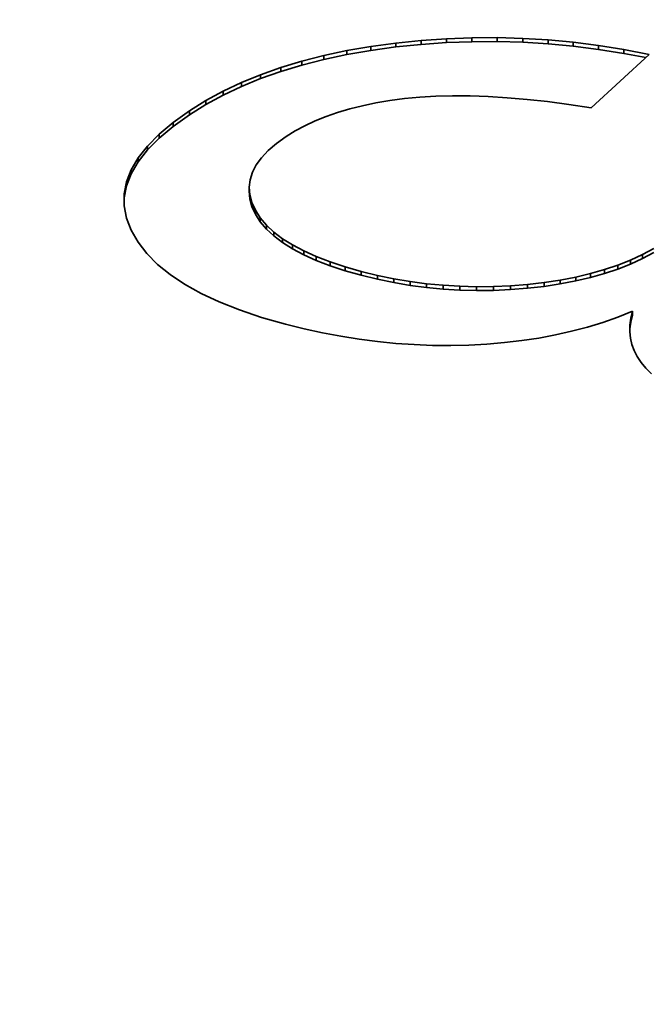
# Model space of a CAD drawing. Extents: x 8 to 406, y 8 to 280.
# Drawn here: x 368 to 369, y 254 to 256 of the extents above; entities that cross this region are included whole.
import ezdxf

# ---------------------------------------------------------------- set-up
doc = ezdxf.new("R2010")
doc.units = 0

msp = doc.modelspace()

# ---------------------------------------------------------------- linework, layer by layer
at = {"color": 7, "lineweight": 35, "ltscale": 0.001479}
for p, q in [((368.6206, 256.2982), (368.6797, 256.3004)), ((368.6206, 256.2891), (368.6797, 256.2913))]:
    msp.add_line(p, q, dxfattribs=at)
at = {"color": 7, "lineweight": 35, "ltscale": 0.001477}
for p, q in [((368.6797, 256.3004), (368.7388, 256.3007)), ((368.7388, 256.3007), (368.7979, 256.299)), ((368.6797, 256.2913), (368.7388, 256.2916)), ((368.7388, 256.2916), (368.7979, 256.2899))]:
    msp.add_line(p, q, dxfattribs=at)
at = {"color": 7, "lineweight": 35, "ltscale": 0.000227356}
for p, q in [((368.6797, 256.3004), (368.6797, 256.2913)), ((368.7388, 256.3007), (368.7388, 256.2916)), ((368.5615, 256.2941), (368.5615, 256.285)), ((368.6206, 256.2982), (368.6206, 256.2891)), ((368.7979, 256.299), (368.7979, 256.2899)), ((368.3348, 256.2591), (368.3348, 256.25)), ((368.3884, 256.2705), (368.3884, 256.2614)), ((369.0338, 256.2729), (369.0338, 256.2638)), ((368.0221, 256.1303), (368.0221, 256.1212)), ((367.886, 255.9928), (367.886, 255.9837)), ((368.1753, 255.8988), (368.1753, 255.8897)), ((368.2011, 255.8641), (368.2011, 255.855)), ((368.2184, 255.8479), (368.2184, 255.8388)), ((368.422, 255.7563), (368.422, 255.7472)), ((369.0195, 255.7709), (369.0195, 255.7618)), ((368.4597, 255.747), (368.4597, 255.7379)), ((368.5357, 255.7328), (368.5357, 255.7237)), ((369.0541, 255.6633), (369.0541, 255.6542))]:
    msp.add_line(p, q, dxfattribs=at)
at = {"color": 7, "lineweight": 35, "ltscale": 0.001416}
msp.add_line((368.3884, 256.2705), (368.4442, 256.2802), dxfattribs=at)
at = {"color": 7, "lineweight": 35, "ltscale": 0.001465}
for p, q in [((368.4442, 256.2802), (368.5023, 256.288)), ((368.4443, 256.2711), (368.5023, 256.279))]:
    msp.add_line(p, q, dxfattribs=at)
at = {"color": 7, "lineweight": 35, "ltscale": 0.000227357}
for p, q in [((368.4442, 256.2802), (368.4443, 256.2711)), ((368.1874, 256.2144), (368.1874, 256.2053)), ((368.1427, 256.196), (368.1427, 256.1869)), ((367.9513, 256.0757), (367.9513, 256.0666)), ((368.9557, 255.7512), (368.9557, 255.7421)), ((368.6515, 255.7216), (368.6515, 255.7126)), ((368.8091, 255.7261), (368.8091, 255.717))]:
    msp.add_line(p, q, dxfattribs=at)
at = {"color": 7, "lineweight": 35, "ltscale": 0.001487}
for p, q in [((368.5023, 256.288), (368.5615, 256.2941)), ((368.5023, 256.279), (368.5615, 256.285))]:
    msp.add_line(p, q, dxfattribs=at)
at = {"color": 7, "lineweight": 35, "ltscale": 0.000226593}
for p, q in [((368.5023, 256.288), (368.5023, 256.279)), ((368.8569, 256.2953), (368.8569, 256.2863)), ((368.2834, 256.2459), (368.2834, 256.2369)), ((368.1003, 256.1758), (368.1003, 256.1668)), ((367.9023, 256.0205), (367.9023, 256.0115)), ((367.8751, 255.9649), (367.8751, 255.9558)), ((368.8481, 255.7306), (368.8481, 255.7215))]:
    msp.add_line(p, q, dxfattribs=at)
at = {"color": 7, "lineweight": 35, "ltscale": 0.001482}
for p, q in [((368.5615, 256.2941), (368.6206, 256.2982)), ((368.5615, 256.285), (368.6206, 256.2891))]:
    msp.add_line(p, q, dxfattribs=at)
at = {"color": 7, "lineweight": 35, "ltscale": 0.001478}
for p, q in [((368.7979, 256.299), (368.8569, 256.2953)), ((368.7979, 256.2899), (368.8569, 256.2863))]:
    msp.add_line(p, q, dxfattribs=at)
at = {"color": 7, "lineweight": 35, "ltscale": 0.001481}
for p, q in [((368.8569, 256.2953), (368.9159, 256.2898)), ((368.8569, 256.2863), (368.9159, 256.2807))]:
    msp.add_line(p, q, dxfattribs=at)
at = {"color": 7, "lineweight": 35, "ltscale": 0.001486}
for p, q in [((368.9159, 256.2898), (368.9748, 256.2823)), ((368.9159, 256.2807), (368.9749, 256.2733))]:
    msp.add_line(p, q, dxfattribs=at)
at = {"color": 7, "lineweight": 35, "ltscale": 0.000226594}
for p, q in [((368.9159, 256.2898), (368.9159, 256.2807)), ((368.9748, 256.2823), (368.9749, 256.2733)), ((368.2343, 256.231), (368.2343, 256.222)), ((368.0601, 256.154), (368.0601, 256.1449)), ((367.9839, 256.1031), (367.984, 256.094)), ((367.924, 256.0482), (367.9241, 256.0391)), ((368.3841, 255.767), (368.3841, 255.7579)), ((368.4976, 255.7392), (368.4976, 255.7301)), ((368.5741, 255.7277), (368.5741, 255.7186)), ((368.9214, 255.7431), (368.9215, 255.734))]:
    msp.add_line(p, q, dxfattribs=at)
at = {"color": 7, "lineweight": 35, "ltscale": 0.001492}
msp.add_line((368.9748, 256.2823), (369.0338, 256.2729), dxfattribs=at)
at = {"color": 7, "lineweight": 35, "ltscale": 0.001325}
for p, q in [((368.2834, 256.2459), (368.3348, 256.2591)), ((368.2834, 256.2369), (368.3348, 256.25))]:
    msp.add_line(p, q, dxfattribs=at)
at = {"color": 7, "lineweight": 35, "ltscale": 0.001371}
for p, q in [((368.3348, 256.2591), (368.3884, 256.2705)), ((368.3348, 256.25), (368.3884, 256.2614))]:
    msp.add_line(p, q, dxfattribs=at)
at = {"color": 7, "lineweight": 35, "ltscale": 0.001417}
msp.add_line((368.3884, 256.2614), (368.4443, 256.2711), dxfattribs=at)
at = {"color": 7, "lineweight": 35, "ltscale": 0.004591}
msp.add_line((369.0927, 256.2616), (368.9571, 256.1376), dxfattribs=at)
at = {"color": 7, "lineweight": 35, "ltscale": 0.001491}
msp.add_line((368.9749, 256.2733), (369.0338, 256.2638), dxfattribs=at)
at = {"color": 7, "lineweight": 35, "ltscale": 0.0015}
msp.add_line((369.0338, 256.2729), (369.0927, 256.2616), dxfattribs=at)
at = {"color": 7, "lineweight": 35, "ltscale": 0.001291}
msp.add_line((369.0338, 256.2638), (369.0844, 256.2541), dxfattribs=at)
at = {"color": 7, "lineweight": 35, "ltscale": 0.001244}
for p, q in [((368.1874, 256.2144), (368.2343, 256.231)), ((368.1874, 256.2053), (368.2343, 256.222))]:
    msp.add_line(p, q, dxfattribs=at)
at = {"color": 7, "lineweight": 35, "ltscale": 0.001284}
for p, q in [((368.2343, 256.231), (368.2834, 256.2459)), ((368.2343, 256.222), (368.2834, 256.2369))]:
    msp.add_line(p, q, dxfattribs=at)
at = {"color": 7, "lineweight": 35, "ltscale": 0.001208}
for p, q in [((368.1427, 256.196), (368.1874, 256.2144)), ((368.1427, 256.1869), (368.1874, 256.2053))]:
    msp.add_line(p, q, dxfattribs=at)
at = {"color": 7, "lineweight": 35, "ltscale": 0.001174}
msp.add_line((368.1003, 256.1758), (368.1427, 256.196), dxfattribs=at)
at = {"color": 7, "lineweight": 35, "ltscale": 0.001175}
msp.add_line((368.1003, 256.1668), (368.1427, 256.1869), dxfattribs=at)
at = {"color": 7, "lineweight": 35, "ltscale": 0.001145}
msp.add_line((368.0601, 256.154), (368.1003, 256.1758), dxfattribs=at)
at = {"color": 7, "lineweight": 35, "ltscale": 0.001144}
msp.add_line((368.0601, 256.1449), (368.1003, 256.1668), dxfattribs=at)
at = {"color": 7, "lineweight": 35, "ltscale": 0.000892996}
msp.add_line((368.558, 256.162), (368.5224, 256.1586), dxfattribs=at)
at = {"color": 7, "lineweight": 35, "ltscale": 0.000934736}
msp.add_line((368.5953, 256.1643), (368.558, 256.162), dxfattribs=at)
at = {"color": 7, "lineweight": 35, "ltscale": 0.000976887}
msp.add_line((368.6343, 256.1653), (368.5953, 256.1643), dxfattribs=at)
at = {"color": 7, "lineweight": 35, "ltscale": 0.001021}
msp.add_line((368.6752, 256.165), (368.6343, 256.1653), dxfattribs=at)
at = {"color": 7, "lineweight": 35, "ltscale": 0.001066}
for p, q in [((368.7178, 256.1635), (368.6752, 256.165)), ((367.9513, 256.0757), (367.9839, 256.1031)), ((367.9513, 256.0666), (367.984, 256.094))]:
    msp.add_line(p, q, dxfattribs=at)
at = {"color": 7, "lineweight": 35, "ltscale": 0.001111}
msp.add_line((368.7621, 256.1608), (368.7178, 256.1635), dxfattribs=at)
at = {"color": 7, "lineweight": 35, "ltscale": 0.001118}
msp.add_line((368.0221, 256.1303), (368.0601, 256.154), dxfattribs=at)
at = {"color": 7, "lineweight": 35, "ltscale": 0.001119}
msp.add_line((368.0221, 256.1212), (368.0601, 256.1449), dxfattribs=at)
at = {"color": 7, "lineweight": 35, "ltscale": 0.000765326}
msp.add_line((368.4248, 256.1421), (368.3951, 256.1346), dxfattribs=at)
at = {"color": 7, "lineweight": 35, "ltscale": 0.000793927}
msp.add_line((368.4559, 256.1485), (368.4248, 256.1421), dxfattribs=at)
at = {"color": 7, "lineweight": 35, "ltscale": 0.000825686}
msp.add_line((368.4884, 256.1541), (368.4559, 256.1485), dxfattribs=at)
at = {"color": 7, "lineweight": 35, "ltscale": 0.000856727}
msp.add_line((368.5224, 256.1586), (368.4884, 256.1541), dxfattribs=at)
at = {"color": 7, "lineweight": 35, "ltscale": 0.001157}
msp.add_line((368.8082, 256.1569), (368.7621, 256.1608), dxfattribs=at)
at = {"color": 7, "lineweight": 35, "ltscale": 0.001204}
msp.add_line((368.8561, 256.1517), (368.8082, 256.1569), dxfattribs=at)
at = {"color": 7, "lineweight": 35, "ltscale": 0.001251}
msp.add_line((368.9057, 256.1453), (368.8561, 256.1517), dxfattribs=at)
at = {"color": 7, "lineweight": 35, "ltscale": 0.001299}
msp.add_line((368.9571, 256.1376), (368.9057, 256.1453), dxfattribs=at)
at = {"color": 7, "lineweight": 35, "ltscale": 0.001172}
msp.add_line((367.9839, 256.1031), (368.0221, 256.1303), dxfattribs=at)
at = {"color": 7, "lineweight": 35, "ltscale": 0.001171}
msp.add_line((367.984, 256.094), (368.0221, 256.1212), dxfattribs=at)
at = {"color": 7, "lineweight": 35, "ltscale": 0.000685567}
msp.add_line((368.34, 256.117), (368.3145, 256.1067), dxfattribs=at)
at = {"color": 7, "lineweight": 35, "ltscale": 0.000710569}
msp.add_line((368.3668, 256.1263), (368.34, 256.117), dxfattribs=at)
at = {"color": 7, "lineweight": 35, "ltscale": 0.000736545}
msp.add_line((368.3951, 256.1346), (368.3668, 256.1263), dxfattribs=at)
at = {"color": 7, "lineweight": 35, "ltscale": 0.000641414}
msp.add_line((368.2906, 256.0955), (368.268, 256.0833), dxfattribs=at)
at = {"color": 7, "lineweight": 35, "ltscale": 0.000661819}
msp.add_line((368.3145, 256.1067), (368.2906, 256.0955), dxfattribs=at)
at = {"color": 7, "lineweight": 35, "ltscale": 0.000967842}
msp.add_line((367.924, 256.0482), (367.9513, 256.0757), dxfattribs=at)
at = {"color": 7, "lineweight": 35, "ltscale": 0.000694094}
msp.add_line((368.2468, 256.0702), (368.2243, 256.054), dxfattribs=at)
at = {"color": 7, "lineweight": 35, "ltscale": 0.000622228}
msp.add_line((368.268, 256.0833), (368.2468, 256.0702), dxfattribs=at)
at = {"color": 7, "lineweight": 35, "ltscale": 0.000879002}
msp.add_line((367.9023, 256.0205), (367.924, 256.0482), dxfattribs=at)
at = {"color": 7, "lineweight": 35, "ltscale": 0.000967299}
msp.add_line((367.9241, 256.0391), (367.9513, 256.0666), dxfattribs=at)
at = {"color": 7, "lineweight": 35, "ltscale": 0.000630822}
msp.add_line((368.2243, 256.054), (368.2052, 256.0375), dxfattribs=at)
at = {"color": 7, "lineweight": 35, "ltscale": 0.000879475}
msp.add_line((367.9023, 256.0115), (367.9241, 256.0391), dxfattribs=at)
at = {"color": 7, "lineweight": 35, "ltscale": 0.000572077}
msp.add_line((368.2052, 256.0375), (368.1895, 256.0209), dxfattribs=at)
at = {"color": 7, "lineweight": 35, "ltscale": 0.000804327}
msp.add_line((367.886, 255.9928), (367.9023, 256.0205), dxfattribs=at)
at = {"color": 7, "lineweight": 35, "ltscale": 0.000804985}
msp.add_line((367.886, 255.9837), (367.9023, 256.0115), dxfattribs=at)
at = {"color": 7, "lineweight": 35, "ltscale": 0.000479782}
msp.add_line((368.1772, 256.0041), (368.1683, 255.987), dxfattribs=at)
at = {"color": 7, "lineweight": 35, "ltscale": 0.000520987}
msp.add_line((368.1895, 256.0209), (368.1772, 256.0041), dxfattribs=at)
at = {"color": 7, "lineweight": 35, "ltscale": 0.000748355}
msp.add_line((367.8751, 255.9649), (367.886, 255.9928), dxfattribs=at)
at = {"color": 7, "lineweight": 35, "ltscale": 0.000747644}
msp.add_line((367.8751, 255.9558), (367.886, 255.9837), dxfattribs=at)
at = {"color": 7, "lineweight": 35, "ltscale": 0.000452177}
msp.add_line((368.1683, 255.987), (368.1629, 255.9698), dxfattribs=at)
at = {"color": 7, "lineweight": 35, "ltscale": 0.000712904}
msp.add_line((367.8697, 255.9369), (367.8751, 255.9649), dxfattribs=at)
at = {"color": 7, "lineweight": 35, "ltscale": 0.000713134}
msp.add_line((367.8698, 255.9278), (367.8751, 255.9558), dxfattribs=at)
at = {"color": 7, "lineweight": 35, "ltscale": 0.000438918}
msp.add_line((368.1629, 255.9698), (368.1609, 255.9523), dxfattribs=at)
at = {"color": 7, "lineweight": 35, "ltscale": 0.00070305}
msp.add_line((367.8698, 255.9088), (367.8697, 255.9369), dxfattribs=at)
at = {"color": 7, "lineweight": 35, "ltscale": 0.000442373}
for p, q in [((368.1609, 255.9523), (368.1623, 255.9347)), ((368.1609, 255.9433), (368.1623, 255.9256))]:
    msp.add_line(p, q, dxfattribs=at)
at = {"color": 7, "lineweight": 35, "ltscale": 0.000226974}
for p, q in [((368.1609, 255.9523), (368.1609, 255.9433)), ((368.1623, 255.9347), (368.1623, 255.9256)), ((368.1671, 255.9169), (368.1671, 255.9078)), ((368.1867, 255.8811), (368.1867, 255.872)), ((368.2619, 255.8178), (368.2619, 255.8087)), ((368.288, 255.804), (368.288, 255.7949)), ((369.0768, 255.7955), (369.0768, 255.7864)), ((368.3171, 255.7909), (368.3171, 255.7818)), ((369.0489, 255.7826), (369.0489, 255.7735)), ((368.9884, 255.7605), (368.9884, 255.7514)), ((368.8856, 255.7362), (368.8856, 255.7272)), ((368.6127, 255.724), (368.6127, 255.7149)), ((368.6906, 255.7207), (368.6906, 255.7116)), ((368.7298, 255.7211), (368.7298, 255.712)), ((368.7693, 255.7229), (368.7693, 255.7138)), ((369.0476, 255.6313), (369.0476, 255.6222))]:
    msp.add_line(p, q, dxfattribs=at)
at = {"color": 7, "lineweight": 35, "ltscale": 0.000461943}
for p, q in [((368.1623, 255.9347), (368.1671, 255.9169)), ((368.1623, 255.9256), (368.1671, 255.9078))]:
    msp.add_line(p, q, dxfattribs=at)
at = {"color": 7, "lineweight": 35, "ltscale": 0.000495723}
msp.add_line((368.1671, 255.9169), (368.1753, 255.8988), dxfattribs=at)
at = {"color": 7, "lineweight": 35, "ltscale": 0.000719851}
msp.add_line((367.8753, 255.8805), (367.8698, 255.9088), dxfattribs=at)
at = {"color": 7, "lineweight": 35, "ltscale": 0.00049607}
msp.add_line((368.1671, 255.9078), (368.1753, 255.8897), dxfattribs=at)
at = {"color": 7, "lineweight": 35, "ltscale": 0.000527809}
msp.add_line((368.1753, 255.8988), (368.1867, 255.8811), dxfattribs=at)
at = {"color": 7, "lineweight": 35, "ltscale": 0.000527488}
msp.add_line((368.1753, 255.8897), (368.1867, 255.872), dxfattribs=at)
at = {"color": 7, "lineweight": 35, "ltscale": 0.000760838}
msp.add_line((367.8863, 255.8521), (367.8753, 255.8805), dxfattribs=at)
at = {"color": 7, "lineweight": 35, "ltscale": 0.00055594}
msp.add_line((368.1867, 255.8811), (368.2011, 255.8641), dxfattribs=at)
at = {"color": 7, "lineweight": 35, "ltscale": 0.000556231}
msp.add_line((368.1867, 255.872), (368.2011, 255.855), dxfattribs=at)
at = {"color": 7, "lineweight": 35, "ltscale": 0.000592667}
for p, q in [((368.2011, 255.8641), (368.2184, 255.8479)), ((368.2011, 255.855), (368.2184, 255.8388))]:
    msp.add_line(p, q, dxfattribs=at)
at = {"color": 7, "lineweight": 35, "ltscale": 0.000800721}
msp.add_line((367.9022, 255.8244), (367.8863, 255.8521), dxfattribs=at)
at = {"color": 7, "lineweight": 35, "ltscale": 0.000636083}
msp.add_line((368.2184, 255.8479), (368.2386, 255.8325), dxfattribs=at)
at = {"color": 7, "lineweight": 35, "ltscale": 0.000835333}
msp.add_line((367.9226, 255.7979), (367.9022, 255.8244), dxfattribs=at)
at = {"color": 7, "lineweight": 35, "ltscale": 0.000636458}
msp.add_line((368.2184, 255.8388), (368.2387, 255.8234), dxfattribs=at)
at = {"color": 7, "lineweight": 35, "ltscale": 0.000686442}
msp.add_line((368.2386, 255.8325), (368.2619, 255.8178), dxfattribs=at)
at = {"color": 7, "lineweight": 35, "ltscale": 0.000226976}
for p, q in [((368.2386, 255.8325), (368.2387, 255.8234)), ((368.3491, 255.7785), (368.3491, 255.7695)), ((369.0499, 255.6471), (369.0499, 255.638))]:
    msp.add_line(p, q, dxfattribs=at)
at = {"color": 7, "lineweight": 35, "ltscale": 0.000685797}
msp.add_line((368.2387, 255.8234), (368.2619, 255.8087), dxfattribs=at)
at = {"color": 7, "lineweight": 35, "ltscale": 0.000883691}
msp.add_line((367.9474, 255.7727), (367.9226, 255.7979), dxfattribs=at)
at = {"color": 7, "lineweight": 35, "ltscale": 0.000739424}
for p, q in [((368.2619, 255.8178), (368.288, 255.804)), ((368.2619, 255.8087), (368.288, 255.7949))]:
    msp.add_line(p, q, dxfattribs=at)
at = {"color": 7, "lineweight": 35, "ltscale": 0.000797354}
for p, q in [((368.288, 255.804), (368.3171, 255.7909)), ((368.288, 255.7949), (368.3171, 255.7818))]:
    msp.add_line(p, q, dxfattribs=at)
at = {"color": 7, "lineweight": 35, "ltscale": 0.000767372}
for p, q in [((369.0489, 255.7826), (369.0768, 255.7955)), ((369.0489, 255.7735), (369.0768, 255.7864))]:
    msp.add_line(p, q, dxfattribs=at)
at = {"color": 7, "lineweight": 35, "ltscale": 0.000745304}
msp.add_line((369.0768, 255.7955), (369.1031, 255.8096), dxfattribs=at)
at = {"color": 7, "lineweight": 35, "ltscale": 0.000745124}
msp.add_line((369.0768, 255.7864), (369.1031, 255.8005), dxfattribs=at)
at = {"color": 7, "lineweight": 35, "ltscale": 0.000943594}
msp.add_line((367.9767, 255.7489), (367.9474, 255.7727), dxfattribs=at)
at = {"color": 7, "lineweight": 35, "ltscale": 0.000857489}
msp.add_line((368.3171, 255.7909), (368.3491, 255.7785), dxfattribs=at)
at = {"color": 7, "lineweight": 35, "ltscale": 0.000858201}
msp.add_line((368.3171, 255.7818), (368.3491, 255.7695), dxfattribs=at)
at = {"color": 7, "lineweight": 35, "ltscale": 0.000920782}
msp.add_line((368.3491, 255.7785), (368.3841, 255.767), dxfattribs=at)
at = {"color": 7, "lineweight": 35, "ltscale": 0.000791963}
msp.add_line((369.0195, 255.7709), (369.0489, 255.7826), dxfattribs=at)
at = {"color": 7, "lineweight": 35, "ltscale": 0.000792104}
msp.add_line((369.0195, 255.7618), (369.0489, 255.7735), dxfattribs=at)
at = {"color": 7, "lineweight": 35, "ltscale": 0.000920663}
msp.add_line((368.3491, 255.7695), (368.3841, 255.7579), dxfattribs=at)
at = {"color": 7, "lineweight": 35, "ltscale": 0.000985626}
msp.add_line((368.3841, 255.767), (368.422, 255.7563), dxfattribs=at)
at = {"color": 7, "lineweight": 35, "ltscale": 0.0009851}
msp.add_line((368.3841, 255.7579), (368.422, 255.7472), dxfattribs=at)
at = {"color": 7, "lineweight": 35, "ltscale": 0.000969251}
for p, q in [((368.422, 255.7563), (368.4597, 255.747)), ((368.422, 255.7472), (368.4597, 255.7379))]:
    msp.add_line(p, q, dxfattribs=at)
at = {"color": 7, "lineweight": 35, "ltscale": 0.000880312}
msp.add_line((368.9214, 255.7431), (368.9557, 255.7512), dxfattribs=at)
at = {"color": 7, "lineweight": 35, "ltscale": 0.000849283}
msp.add_line((368.9557, 255.7512), (368.9884, 255.7605), dxfattribs=at)
at = {"color": 7, "lineweight": 35, "ltscale": 0.000848653}
msp.add_line((368.9557, 255.7421), (368.9884, 255.7514), dxfattribs=at)
at = {"color": 7, "lineweight": 35, "ltscale": 0.000819695}
msp.add_line((368.9884, 255.7605), (369.0195, 255.7709), dxfattribs=at)
at = {"color": 7, "lineweight": 35, "ltscale": 0.000819573}
msp.add_line((368.9884, 255.7514), (369.0195, 255.7618), dxfattribs=at)
at = {"color": 7, "lineweight": 35, "ltscale": 0.001014}
for p, q in [((368.0104, 255.7263), (367.9767, 255.7489)), ((368.796, 255.5951), (368.7557, 255.5904))]:
    msp.add_line(p, q, dxfattribs=at)
at = {"color": 7, "lineweight": 35, "ltscale": 0.001092}
msp.add_line((368.0486, 255.7051), (368.0104, 255.7263), dxfattribs=at)
at = {"color": 7, "lineweight": 35, "ltscale": 0.000967645}
msp.add_line((368.4597, 255.747), (368.4976, 255.7392), dxfattribs=at)
at = {"color": 7, "lineweight": 35, "ltscale": 0.000968237}
msp.add_line((368.4597, 255.7379), (368.4976, 255.7301), dxfattribs=at)
at = {"color": 7, "lineweight": 35, "ltscale": 0.000967166}
msp.add_line((368.4976, 255.7392), (368.5357, 255.7328), dxfattribs=at)
at = {"color": 7, "lineweight": 35, "ltscale": 0.000966541}
msp.add_line((368.4976, 255.7301), (368.5357, 255.7237), dxfattribs=at)
at = {"color": 7, "lineweight": 35, "ltscale": 0.000967442}
msp.add_line((368.5357, 255.7328), (368.5741, 255.7277), dxfattribs=at)
at = {"color": 7, "lineweight": 35, "ltscale": 0.000969523}
msp.add_line((368.5741, 255.7277), (368.6127, 255.724), dxfattribs=at)
at = {"color": 7, "lineweight": 35, "ltscale": 0.000982895}
msp.add_line((368.8091, 255.7261), (368.8481, 255.7306), dxfattribs=at)
at = {"color": 7, "lineweight": 35, "ltscale": 0.000947576}
msp.add_line((368.8481, 255.7306), (368.8856, 255.7362), dxfattribs=at)
at = {"color": 7, "lineweight": 35, "ltscale": 0.000947519}
msp.add_line((368.8481, 255.7215), (368.8856, 255.7272), dxfattribs=at)
at = {"color": 7, "lineweight": 35, "ltscale": 0.000911992}
msp.add_line((368.8856, 255.7362), (368.9214, 255.7431), dxfattribs=at)
at = {"color": 7, "lineweight": 35, "ltscale": 0.000912813}
msp.add_line((368.8856, 255.7272), (368.9215, 255.734), dxfattribs=at)
at = {"color": 7, "lineweight": 35, "ltscale": 0.000880138}
msp.add_line((368.9215, 255.734), (368.9557, 255.7421), dxfattribs=at)
at = {"color": 7, "lineweight": 35, "ltscale": 0.001176}
msp.add_line((368.0912, 255.6852), (368.0486, 255.7051), dxfattribs=at)
at = {"color": 7, "lineweight": 35, "ltscale": 0.000968098}
msp.add_line((368.5357, 255.7237), (368.5741, 255.7186), dxfattribs=at)
at = {"color": 7, "lineweight": 35, "ltscale": 0.0009688}
msp.add_line((368.5741, 255.7186), (368.6127, 255.7149), dxfattribs=at)
at = {"color": 7, "lineweight": 35, "ltscale": 0.00097219}
msp.add_line((368.6127, 255.724), (368.6515, 255.7216), dxfattribs=at)
at = {"color": 7, "lineweight": 35, "ltscale": 0.000972974}
msp.add_line((368.6127, 255.7149), (368.6515, 255.7126), dxfattribs=at)
at = {"color": 7, "lineweight": 35, "ltscale": 0.000976858}
msp.add_line((368.6515, 255.7216), (368.6906, 255.7207), dxfattribs=at)
at = {"color": 7, "lineweight": 35, "ltscale": 0.000976086}
msp.add_line((368.6515, 255.7126), (368.6906, 255.7116), dxfattribs=at)
at = {"color": 7, "lineweight": 35, "ltscale": 0.000981961}
for p, q in [((368.6906, 255.7207), (368.7298, 255.7211)), ((368.6906, 255.7116), (368.7298, 255.712))]:
    msp.add_line(p, q, dxfattribs=at)
at = {"color": 7, "lineweight": 35, "ltscale": 0.000989031}
for p, q in [((368.7298, 255.7211), (368.7693, 255.7229)), ((368.7298, 255.712), (368.7693, 255.7138))]:
    msp.add_line(p, q, dxfattribs=at)
at = {"color": 7, "lineweight": 35, "ltscale": 0.000996542}
msp.add_line((368.7693, 255.7229), (368.8091, 255.7261), dxfattribs=at)
at = {"color": 7, "lineweight": 35, "ltscale": 0.000997272}
msp.add_line((368.7693, 255.7138), (368.8091, 255.717), dxfattribs=at)
at = {"color": 7, "lineweight": 35, "ltscale": 0.000982223}
msp.add_line((368.8091, 255.717), (368.8481, 255.7215), dxfattribs=at)
at = {"color": 7, "lineweight": 35, "ltscale": 0.001264}
msp.add_line((368.1382, 255.6666), (368.0912, 255.6852), dxfattribs=at)
at = {"color": 7, "lineweight": 35, "ltscale": 0.001358}
msp.add_line((368.1897, 255.6493), (368.1382, 255.6666), dxfattribs=at)
at = {"color": 7, "lineweight": 35, "ltscale": 0.000922455}
msp.add_line((369.0541, 255.6633), (369.0198, 255.6498), dxfattribs=at)
at = {"color": 7, "lineweight": 35, "ltscale": 0.000418579}
msp.add_line((369.0499, 255.6471), (369.0541, 255.6633), dxfattribs=at)
at = {"color": 7, "lineweight": 35, "ltscale": 0.001454}
msp.add_line((368.2457, 255.6333), (368.1897, 255.6493), dxfattribs=at)
at = {"color": 7, "lineweight": 35, "ltscale": 0.000941234}
msp.add_line((368.9846, 255.6376), (368.9486, 255.6266), dxfattribs=at)
at = {"color": 7, "lineweight": 35, "ltscale": 0.000931352}
msp.add_line((369.0198, 255.6498), (368.9846, 255.6376), dxfattribs=at)
at = {"color": 7, "lineweight": 35, "ltscale": 0.000399701}
msp.add_line((369.0476, 255.6313), (369.0499, 255.6471), dxfattribs=at)
at = {"color": 7, "lineweight": 35, "ltscale": 0.000399811}
msp.add_line((369.0476, 255.6222), (369.0499, 255.638), dxfattribs=at)
at = {"color": 7, "lineweight": 35, "ltscale": 0.000418018}
msp.add_line((369.0499, 255.638), (369.0541, 255.6542), dxfattribs=at)
at = {"color": 7, "lineweight": 35, "ltscale": 0.001107}
msp.add_line((368.2886, 255.6226), (368.2457, 255.6333), dxfattribs=at)
at = {"color": 7, "lineweight": 35, "ltscale": 0.001099}
msp.add_line((368.3316, 255.6132), (368.2886, 255.6226), dxfattribs=at)
at = {"color": 7, "lineweight": 35, "ltscale": 0.00109}
msp.add_line((368.3744, 255.6051), (368.3316, 255.6132), dxfattribs=at)
at = {"color": 7, "lineweight": 35, "ltscale": 0.000966635}
msp.add_line((368.9117, 255.6169), (368.874, 255.6084), dxfattribs=at)
at = {"color": 7, "lineweight": 35, "ltscale": 0.000953962}
msp.add_line((368.9486, 255.6266), (368.9117, 255.6169), dxfattribs=at)
at = {"color": 7, "lineweight": 35, "ltscale": 0.000386556}
msp.add_line((369.0472, 255.6158), (369.0476, 255.6313), dxfattribs=at)
at = {"color": 7, "lineweight": 35, "ltscale": 0.000379501}
msp.add_line((369.0487, 255.6007), (369.0472, 255.6158), dxfattribs=at)
at = {"color": 7, "lineweight": 35, "ltscale": 0.000208351}
msp.add_line((369.0474, 255.6139), (369.0476, 255.6222), dxfattribs=at)
at = {"color": 7, "lineweight": 35, "ltscale": 0.001084}
msp.add_line((368.4172, 255.5983), (368.3744, 255.6051), dxfattribs=at)
at = {"color": 7, "lineweight": 35, "ltscale": 0.001077}
msp.add_line((368.46, 255.5928), (368.4172, 255.5983), dxfattribs=at)
at = {"color": 7, "lineweight": 35, "ltscale": 0.001072}
msp.add_line((368.5026, 255.5886), (368.46, 255.5928), dxfattribs=at)
at = {"color": 7, "lineweight": 35, "ltscale": 0.001068}
msp.add_line((368.5452, 255.5857), (368.5026, 255.5886), dxfattribs=at)
at = {"color": 7, "lineweight": 35, "ltscale": 0.001031}
msp.add_line((368.7557, 255.5904), (368.7146, 255.5869), dxfattribs=at)
at = {"color": 7, "lineweight": 35, "ltscale": 0.000996241}
msp.add_line((368.8354, 255.6011), (368.796, 255.5951), dxfattribs=at)
at = {"color": 7, "lineweight": 35, "ltscale": 0.000981231}
msp.add_line((368.874, 255.6084), (368.8354, 255.6011), dxfattribs=at)
at = {"color": 7, "lineweight": 35, "ltscale": 0.000377534}
msp.add_line((369.0521, 255.586), (369.0487, 255.6007), dxfattribs=at)
at = {"color": 7, "lineweight": 35, "ltscale": 0.001064}
msp.add_line((368.5878, 255.584), (368.5452, 255.5857), dxfattribs=at)
at = {"color": 7, "lineweight": 35, "ltscale": 0.001062}
msp.add_line((368.6302, 255.5837), (368.5878, 255.584), dxfattribs=at)
at = {"color": 7, "lineweight": 35, "ltscale": 0.001061}
msp.add_line((368.6727, 255.5847), (368.6302, 255.5837), dxfattribs=at)
at = {"color": 7, "lineweight": 35, "ltscale": 0.00105}
msp.add_line((368.7146, 255.5869), (368.6727, 255.5847), dxfattribs=at)
at = {"color": 7, "lineweight": 35, "ltscale": 0.000383081}
msp.add_line((369.0574, 255.5717), (369.0521, 255.586), dxfattribs=at)
at = {"color": 7, "lineweight": 35, "ltscale": 0.000393438}
msp.add_line((369.0647, 255.5577), (369.0574, 255.5717), dxfattribs=at)
at = {"color": 7, "lineweight": 35, "ltscale": 0.000409978}
msp.add_line((369.0738, 255.5441), (369.0647, 255.5577), dxfattribs=at)
at = {"color": 7, "lineweight": 35, "ltscale": 0.000431472}
msp.add_line((369.0848, 255.5308), (369.0738, 255.5441), dxfattribs=at)
at = {"color": 7, "lineweight": 35, "ltscale": 0.000456401}
msp.add_line((369.0978, 255.5179), (369.0848, 255.5308), dxfattribs=at)
at = {"color": 7, "lineweight": 35}
msp.add_ellipse((358.2857, 248.4835), major_axis=(23.25, 0.019), ratio=0.418991, start_param=0.479683, end_param=2.661958, dxfattribs=at)

doc.saveas('drawing.dxf')
